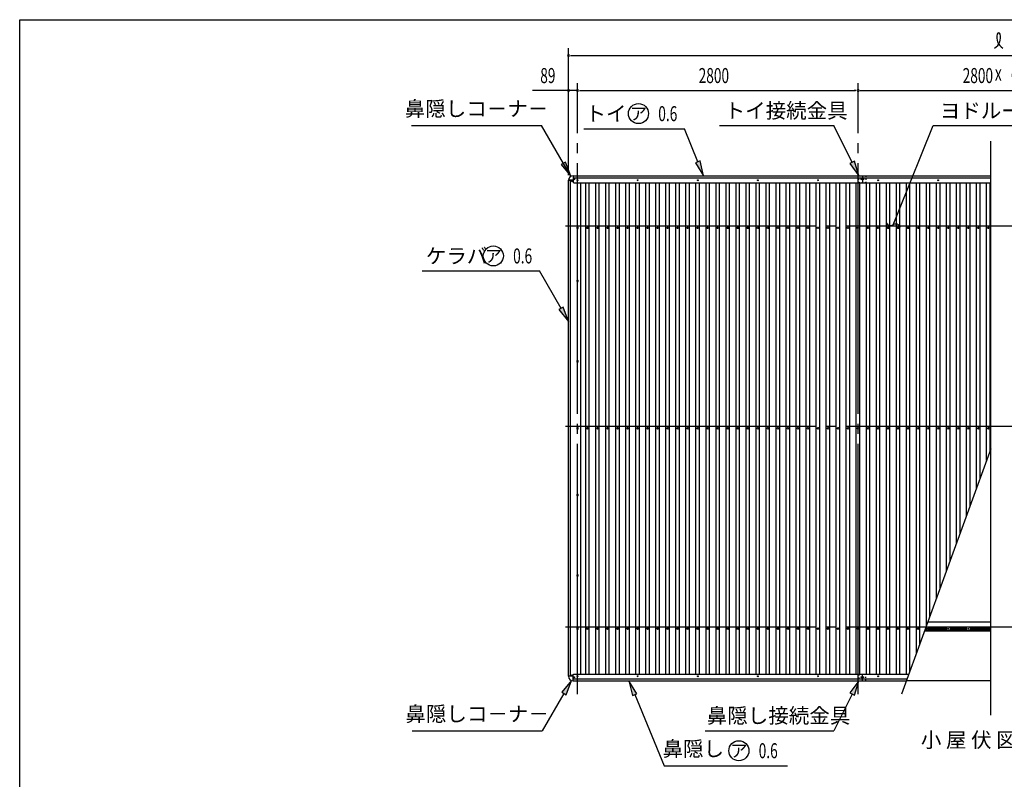
# Model space of a CAD drawing. Extents: x 543 to 20478, y 194 to 14052.
# Drawn here: x 543 to 10368, y 6472 to 14052 of the extents above; entities that cross this region are included whole.
import ezdxf
from ezdxf.enums import TextEntityAlignment as Align

# ---------------------------------------------------------------- set-up
doc = ezdxf.new("R2010")
doc.units = 0
doc.header["$LTSCALE"] = 50
doc.header["$MEASUREMENT"] = 0
for name, pattern in [('1PL-L', [56, 50, -2, 2, -2]), ('2PL-L', [60, 50, -2, 2, -2, 2, -2]), ('HIDE-S', [1, 0.5, -0.5]), ('KAKURE-02', [0.6, 0.2, -0.4])]:
    doc.linetypes.add(name, pattern=pattern)
doc.layers.get('0').update_dxf_attribs({"linetype": 'CONTINUOUS'})
for name, color, linetype in [('1PL-L1', 6, '1PL-L'), ('2PL-L3', 4, '2PL-L'), ('HIDE-S2', 1, 'HIDE-S'), ('HIKIDASHI', 6, 'CONTINUOUS'), ('SUNPOU', 4, 'CONTINUOUS'), ('U1', 3, 'CONTINUOUS'), ('U2', 4, 'CONTINUOUS'), ('U6', 1, 'CONTINUOUS'), ('U8', 3, 'CONTINUOUS'), ('WAKUSEN-01', 50, 'CONTINUOUS')]:
    doc.layers.add(name, color=color, linetype=linetype)
doc.styles.add('00', font='ROMANS', dxfattribs={"width": 0.666667, "bigfont": 'BIGFONT'})
doc.styles.add('01', font='ROMANS', dxfattribs={"height": 3, "bigfont": 'BIGFONT'})

msp = doc.modelspace()

# ---------------------------------------------------------------- linework, layer by layer
at = {"color": 0, "linetype": 'ByBlock'}
for centre in [(6208.8, 11975.1), (6308.8, 11975.1), (6408.8, 11975.1), (6508.8, 11975.1), (6608.8, 11975.1), (6708.8, 11975.1), (6808.8, 11975.1), (6908.8, 11975.1), (7008.8, 11975.1), (7108.8, 11975.1), (7208.8, 11975.1), (7308.8, 11975.1), (7408.8, 11975.1), (7508.8, 11975.1), (7608.8, 11975.1), (7708.8, 11975.1), (7808.8, 11975.1), (7908.8, 11975.1), (8008.8, 11975.1), (8108.8, 11975.1), (8208.8, 11975.1), (8308.8, 11975.1), (8408.8, 11975.1), (8508.8, 11975.1), (8608.8, 11975.1), (8708.8, 11975.1), (8808.8, 11975.1), (8908.8, 11975.1), (9008.8, 11975.1), (9108.8, 11975.1), (9208.8, 11975.1), (9308.8, 11975.1), (9408.8, 11975.1), (9508.8, 11975.1), (9608.8, 11975.1), (9708.8, 11975.1), (9808.8, 11975.1), (9908.8, 11975.1), (10008.8, 11975.1), (10108.8, 11975.1), (10208.8, 11975.1), (6208.8, 9975.1), (6308.8, 9975.1), (6408.8, 9975.1), (6508.8, 9975.1), (6608.8, 9975.1), (6708.8, 9975.1), (6808.8, 9975.1), (6908.8, 9975.1), (7008.8, 9975.1), (7108.8, 9975.1), (7208.8, 9975.1), (7308.8, 9975.1), (7408.8, 9975.1), (7508.8, 9975.1), (7608.8, 9975.1), (7708.8, 9975.1), (7808.8, 9975.1), (7908.8, 9975.1), (8008.8, 9975.1), (8108.8, 9975.1), (8208.8, 9975.1), (8308.8, 9975.1), (8408.8, 9975.1), (8508.8, 9975.1), (8608.8, 9975.1), (8708.8, 9975.1), (8808.8, 9975.1), (8908.8, 9975.1), (9008.8, 9975.1), (9108.8, 9975.1), (9208.8, 9975.1), (9308.8, 9975.1), (9408.8, 9975.1), (9508.8, 9975.1), (9608.8, 9975.1), (9708.8, 9975.1), (9808.8, 9975.1), (9908.8, 9975.1), (10008.8, 9975.1), (10108.8, 9975.1), (10208.8, 9975.1), (6208.8, 7975.1), (6308.8, 7975.1), (6408.8, 7975.1), (6508.8, 7975.1), (6608.8, 7975.1), (6708.8, 7975.1), (6808.8, 7975.1), (6908.8, 7975.1), (7008.8, 7975.1), (7108.8, 7975.1), (7208.8, 7975.1), (7308.8, 7975.1), (7408.8, 7975.1), (7508.8, 7975.1), (7608.8, 7975.1), (7708.8, 7975.1), (7808.8, 7975.1), (7908.8, 7975.1), (8008.8, 7975.1), (8108.8, 7975.1), (8208.8, 7975.1), (8308.8, 7975.1), (8408.8, 7975.1), (8508.8, 7975.1), (8608.8, 7975.1), (8708.8, 7975.1), (8808.8, 7975.1), (8908.8, 7975.1), (9008.8, 7975.1), (9108.8, 7975.1), (9208.8, 7975.1), (9308.8, 7975.1), (9408.8, 7975.1), (9508.8, 7975.1)]:
    msp.add_circle(centre, 7.5, dxfattribs=at)
for centre, start, end in [((6208.8, 11975.1), 0, 180), ((6208.8, 11975.1), 180, 0), ((6308.8, 11975.1), 0, 180), ((6308.8, 11975.1), 180, 0), ((6408.8, 11975.1), 0, 180), ((6408.8, 11975.1), 180, 0), ((6508.8, 11975.1), 0, 180), ((6508.8, 11975.1), 180, 0), ((6608.8, 11975.1), 0, 180), ((6608.8, 11975.1), 180, 0), ((6708.8, 11975.1), 0, 180), ((6708.8, 11975.1), 180, 0), ((6808.8, 11975.1), 0, 180), ((6808.8, 11975.1), 180, 0), ((6908.8, 11975.1), 0, 180), ((6908.8, 11975.1), 180, 0), ((7008.8, 11975.1), 0, 180), ((7008.8, 11975.1), 180, 0), ((7108.8, 11975.1), 0, 180), ((7108.8, 11975.1), 180, 0), ((7208.8, 11975.1), 0, 180), ((7208.8, 11975.1), 180, 0), ((7308.8, 11975.1), 0, 180), ((7308.8, 11975.1), 180, 0), ((7408.8, 11975.1), 0, 180), ((7408.8, 11975.1), 180, 0), ((7508.8, 11975.1), 0, 180), ((7508.8, 11975.1), 180, 0), ((7608.8, 11975.1), 0, 180), ((7608.8, 11975.1), 180, 0), ((7708.8, 11975.1), 0, 180), ((7708.8, 11975.1), 180, 0), ((7808.8, 11975.1), 0, 180), ((7808.8, 11975.1), 180, 0), ((7908.8, 11975.1), 0, 180), ((7908.8, 11975.1), 180, 0), ((8008.8, 11975.1), 0, 180), ((8008.8, 11975.1), 180, 0), ((8108.8, 11975.1), 0, 180), ((8108.8, 11975.1), 180, 0), ((8208.8, 11975.1), 0, 180), ((8208.8, 11975.1), 180, 0), ((8308.8, 11975.1), 0, 180), ((8308.8, 11975.1), 180, 0), ((8408.8, 11975.1), 0, 180), ((8408.8, 11975.1), 180, 0), ((8508.8, 11975.1), 0, 180), ((8508.8, 11975.1), 180, 0), ((8608.8, 11975.1), 0, 180), ((8608.8, 11975.1), 180, 0), ((8708.8, 11975.1), 0, 180), ((8708.8, 11975.1), 180, 0), ((8808.8, 11975.1), 0, 180), ((8808.8, 11975.1), 180, 0), ((8908.8, 11975.1), 0, 180), ((8908.8, 11975.1), 180, 0), ((9008.8, 11975.1), 0, 180), ((9008.8, 11975.1), 180, 0), ((9108.8, 11975.1), 0, 180), ((9108.8, 11975.1), 180, 0), ((9208.8, 11975.1), 0, 180), ((9208.8, 11975.1), 180, 0), ((9308.8, 11975.1), 0, 180), ((9308.8, 11975.1), 180, 0), ((9408.8, 11975.1), 0, 180), ((9408.8, 11975.1), 180, 0), ((9508.8, 11975.1), 0, 180), ((9508.8, 11975.1), 180, 0), ((9608.8, 11975.1), 0, 180), ((9608.8, 11975.1), 180, 0), ((9708.8, 11975.1), 0, 180), ((9708.8, 11975.1), 180, 0), ((9808.8, 11975.1), 0, 180), ((9808.8, 11975.1), 180, 0), ((9908.8, 11975.1), 0, 180), ((9908.8, 11975.1), 180, 0), ((10008.8, 11975.1), 0, 180), ((10008.8, 11975.1), 180, 0), ((10108.8, 11975.1), 0, 180), ((10108.8, 11975.1), 180, 0), ((10208.8, 11975.1), 0, 180), ((10208.8, 11975.1), 180, 0), ((6208.8, 9975.1), 0, 180), ((6208.8, 9975.1), 180, 0), ((6308.8, 9975.1), 0, 180), ((6308.8, 9975.1), 180, 0), ((6408.8, 9975.1), 0, 180), ((6408.8, 9975.1), 180, 0), ((6508.8, 9975.1), 0, 180), ((6508.8, 9975.1), 180, 0), ((6608.8, 9975.1), 0, 180), ((6608.8, 9975.1), 180, 0), ((6708.8, 9975.1), 0, 180), ((6708.8, 9975.1), 180, 0), ((6808.8, 9975.1), 0, 180), ((6808.8, 9975.1), 180, 0), ((6908.8, 9975.1), 0, 180), ((6908.8, 9975.1), 180, 0), ((7008.8, 9975.1), 0, 180), ((7008.8, 9975.1), 180, 0), ((7108.8, 9975.1), 0, 180), ((7108.8, 9975.1), 180, 0), ((7208.8, 9975.1), 0, 180), ((7208.8, 9975.1), 180, 0), ((7308.8, 9975.1), 0, 180), ((7308.8, 9975.1), 180, 0), ((7408.8, 9975.1), 0, 180), ((7408.8, 9975.1), 180, 0), ((7508.8, 9975.1), 0, 180), ((7508.8, 9975.1), 180, 0), ((7608.8, 9975.1), 0, 180), ((7608.8, 9975.1), 180, 0), ((7708.8, 9975.1), 0, 180), ((7708.8, 9975.1), 180, 0), ((7808.8, 9975.1), 0, 180), ((7808.8, 9975.1), 180, 0), ((7908.8, 9975.1), 0, 180), ((7908.8, 9975.1), 180, 0), ((8008.8, 9975.1), 0, 180), ((8008.8, 9975.1), 180, 0), ((8108.8, 9975.1), 0, 180), ((8108.8, 9975.1), 180, 0), ((8208.8, 9975.1), 0, 180), ((8208.8, 9975.1), 180, 0), ((8308.8, 9975.1), 0, 180), ((8308.8, 9975.1), 180, 0), ((8408.8, 9975.1), 0, 180), ((8408.8, 9975.1), 180, 0), ((8508.8, 9975.1), 0, 180), ((8508.8, 9975.1), 180, 0), ((8608.8, 9975.1), 0, 180), ((8608.8, 9975.1), 180, 0), ((8708.8, 9975.1), 0, 180), ((8708.8, 9975.1), 180, 0), ((8808.8, 9975.1), 0, 180), ((8808.8, 9975.1), 180, 0), ((8908.8, 9975.1), 0, 180), ((8908.8, 9975.1), 180, 0), ((9008.8, 9975.1), 0, 180), ((9008.8, 9975.1), 180, 0), ((9108.8, 9975.1), 0, 180), ((9108.8, 9975.1), 180, 0), ((9208.8, 9975.1), 0, 180), ((9208.8, 9975.1), 180, 0), ((9308.8, 9975.1), 0, 180), ((9308.8, 9975.1), 180, 0), ((9408.8, 9975.1), 0, 180), ((9408.8, 9975.1), 180, 0), ((9508.8, 9975.1), 0, 180), ((9508.8, 9975.1), 180, 0), ((9608.8, 9975.1), 0, 180), ((9608.8, 9975.1), 180, 0), ((9708.8, 9975.1), 0, 180), ((9708.8, 9975.1), 180, 0), ((9808.8, 9975.1), 0, 180), ((9808.8, 9975.1), 180, 0), ((9908.8, 9975.1), 0, 180), ((9908.8, 9975.1), 180, 0), ((10008.8, 9975.1), 0, 180), ((10008.8, 9975.1), 180, 0), ((10108.8, 9975.1), 0, 180), ((10108.8, 9975.1), 180, 0), ((10208.8, 9975.1), 0, 180), ((10208.8, 9975.1), 180, 0), ((6208.8, 7975.1), 0, 180), ((6208.8, 7975.1), 180, 0), ((6308.8, 7975.1), 0, 180), ((6308.8, 7975.1), 180, 0), ((6408.8, 7975.1), 0, 180), ((6408.8, 7975.1), 180, 0), ((6508.8, 7975.1), 0, 180), ((6508.8, 7975.1), 180, 0), ((6608.8, 7975.1), 0, 180), ((6608.8, 7975.1), 180, 0), ((6708.8, 7975.1), 0, 180), ((6708.8, 7975.1), 180, 0), ((6808.8, 7975.1), 0, 180), ((6808.8, 7975.1), 180, 0), ((6908.8, 7975.1), 0, 180), ((6908.8, 7975.1), 180, 0), ((7008.8, 7975.1), 0, 180), ((7008.8, 7975.1), 180, 0), ((7108.8, 7975.1), 0, 180), ((7108.8, 7975.1), 180, 0), ((7208.8, 7975.1), 0, 180), ((7208.8, 7975.1), 180, 0), ((7308.8, 7975.1), 0, 180), ((7308.8, 7975.1), 180, 0), ((7408.8, 7975.1), 0, 180), ((7408.8, 7975.1), 180, 0), ((7508.8, 7975.1), 0, 180), ((7508.8, 7975.1), 180, 0), ((7608.8, 7975.1), 0, 180), ((7608.8, 7975.1), 180, 0), ((7708.8, 7975.1), 0, 180), ((7708.8, 7975.1), 180, 0), ((7808.8, 7975.1), 0, 180), ((7808.8, 7975.1), 180, 0), ((7908.8, 7975.1), 0, 180), ((7908.8, 7975.1), 180, 0), ((8008.8, 7975.1), 0, 180), ((8008.8, 7975.1), 180, 0), ((8108.8, 7975.1), 0, 180), ((8108.8, 7975.1), 180, 0), ((8208.8, 7975.1), 0, 180), ((8208.8, 7975.1), 180, 0), ((8308.8, 7975.1), 0, 180), ((8308.8, 7975.1), 180, 0), ((8408.8, 7975.1), 0, 180), ((8408.8, 7975.1), 180, 0), ((8508.8, 7975.1), 0, 180), ((8508.8, 7975.1), 180, 0), ((8608.8, 7975.1), 0, 180), ((8608.8, 7975.1), 180, 0), ((8708.8, 7975.1), 0, 180), ((8708.8, 7975.1), 180, 0), ((8808.8, 7975.1), 0, 180), ((8808.8, 7975.1), 180, 0), ((8908.8, 7975.1), 0, 180), ((8908.8, 7975.1), 180, 0), ((9008.8, 7975.1), 0, 180), ((9008.8, 7975.1), 180, 0), ((9108.8, 7975.1), 0, 180), ((9108.8, 7975.1), 180, 0), ((9208.8, 7975.1), 0, 180), ((9208.8, 7975.1), 180, 0), ((9308.8, 7975.1), 0, 180), ((9308.8, 7975.1), 180, 0), ((9408.8, 7975.1), 0, 180), ((9408.8, 7975.1), 180, 0), ((9508.8, 7975.1), 0, 180), ((9508.8, 7975.1), 180, 0)]:
    msp.add_arc(centre, 3.75, start, end, dxfattribs=at)
at = {"layer": '1PL-L1'}
for p, q in [((6108.8, 7319.7), (6108.8, 13419.9)), ((8908.8, 7319.7), (8908.8, 13419.9)), ((5990.7, 11994.9), (15151.3, 11994.9)), ((5990.7, 9994.9), (15151.3, 9994.9)), ((5990.7, 7994.9), (15151.3, 7994.9))]:
    msp.add_line(p, q, dxfattribs=at)
at = {"layer": '2PL-L3'}
msp.add_line((10233.8, 7454.9), (9391.6, 7454.9), dxfattribs=at)
at = {"layer": 'HIDE-S2'}
for p, q in [((9588, 7972.3), (9588, 7978)), ((9588.4, 7979.2), (9589.9, 7981.6)), ((9589.9, 7968.7), (9588.4, 7971.1)), ((9590.3, 7982.8), (9590.3, 7989.6)), ((9590.3, 7960.6), (9590.3, 7967.5)), ((9627.3, 7982.8), (9627.3, 7989.6)), ((9627.3, 7960.6), (9627.3, 7967.5)), ((9629.2, 7979.2), (9627.7, 7981.6)), ((9627.7, 7968.7), (9629.2, 7971.1)), ((9629.6, 7972.3), (9629.6, 7978)), ((9694.8, 7982.8), (9694.8, 7989.6)), ((9694.8, 7960.6), (9694.8, 7967.5)), ((9696.7, 7979.2), (9695.2, 7981.6)), ((9695.2, 7968.7), (9696.7, 7971.1)), ((9697.1, 7972.3), (9697.1, 7978)), ((9720.5, 7972.3), (9720.5, 7978)), ((9720.9, 7979.2), (9722.4, 7981.6)), ((9722.4, 7968.7), (9720.9, 7971.1)), ((9722.8, 7982.8), (9722.8, 7989.6)), ((9722.8, 7960.6), (9722.8, 7967.5)), ((9786.5, 7972.3), (9786.5, 7978)), ((9786.9, 7979.2), (9788.4, 7981.6)), ((9788.4, 7968.7), (9786.9, 7971.1)), ((9788.8, 7982.8), (9788.8, 7989.6)), ((9788.8, 7960.6), (9788.8, 7967.5)), ((9828.8, 7982.8), (9828.8, 7989.6)), ((9828.8, 7960.6), (9828.8, 7967.5)), ((9830.7, 7979.2), (9829.2, 7981.6)), ((9829.2, 7968.7), (9830.7, 7971.1)), ((9831.1, 7972.3), (9831.1, 7978)), ((9894.8, 7982.8), (9894.8, 7989.6)), ((9894.8, 7960.6), (9894.8, 7967.5)), ((9896.7, 7979.2), (9895.2, 7981.6)), ((9895.2, 7968.7), (9896.7, 7971.1)), ((9897.1, 7972.3), (9897.1, 7978)), ((9920.5, 7972.3), (9920.5, 7978)), ((9920.9, 7979.2), (9922.4, 7981.6)), ((9922.4, 7968.7), (9920.9, 7971.1)), ((9922.8, 7982.8), (9922.8, 7989.6)), ((9922.8, 7960.6), (9922.8, 7967.5)), ((9986.5, 7972.3), (9986.5, 7978)), ((9986.9, 7979.2), (9988.4, 7981.6)), ((9988.4, 7968.7), (9986.9, 7971.1)), ((9988.8, 7982.8), (9988.8, 7989.6)), ((9988.8, 7960.6), (9988.8, 7967.5)), ((10028.8, 7982.8), (10028.8, 7989.6)), ((10028.8, 7960.6), (10028.8, 7967.5)), ((10030.7, 7979.2), (10029.2, 7981.6)), ((10029.2, 7968.7), (10030.7, 7971.1)), ((10031.1, 7972.3), (10031.1, 7978)), ((10094.8, 7982.8), (10094.8, 7989.6)), ((10094.8, 7960.6), (10094.8, 7967.5)), ((10096.7, 7979.2), (10095.2, 7981.6)), ((10095.2, 7968.7), (10096.7, 7971.1)), ((10097.1, 7972.3), (10097.1, 7978)), ((10120.5, 7972.3), (10120.5, 7978)), ((10120.9, 7979.2), (10122.4, 7981.6)), ((10122.4, 7968.7), (10120.9, 7971.1)), ((10122.8, 7982.8), (10122.8, 7989.6)), ((10122.8, 7960.6), (10122.8, 7967.5)), ((10188, 7972.3), (10188, 7978)), ((10188.4, 7979.2), (10189.9, 7981.6)), ((10189.9, 7968.7), (10188.4, 7971.1)), ((10190.3, 7982.8), (10190.3, 7989.6)), ((10190.3, 7960.6), (10190.3, 7967.5)), ((10227.3, 7982.8), (10227.3, 7989.6)), ((10227.3, 7960.6), (10227.3, 7967.5)), ((10229.2, 7979.2), (10227.7, 7981.6)), ((10227.7, 7968.7), (10229.2, 7971.1)), ((10229.6, 7972.3), (10229.6, 7978))]:
    msp.add_line(p, q, dxfattribs=at)
for centre, start, end in [((9590.3, 7978), 146.68937, 180), ((9590.3, 7972.3), 180, 213.31063), ((9588, 7982.8), 326.68937, 360), ((9588, 7967.5), 0, 33.31063), ((9629.6, 7982.8), 180, 213.31063), ((9629.6, 7967.5), 146.68937, 180), ((9627.3, 7978), 360, 33.31063), ((9627.3, 7972.3), 326.68937, 0), ((9697.1, 7982.8), 180, 213.31063), ((9697.1, 7967.5), 146.68937, 180), ((9694.8, 7978), 360, 33.31063), ((9694.8, 7972.3), 326.68937, 0), ((9722.8, 7978), 146.68937, 180), ((9722.8, 7972.3), 180, 213.31063), ((9720.5, 7982.8), 326.68937, 360), ((9720.5, 7967.5), 0, 33.31063), ((9788.8, 7978), 146.68937, 180), ((9788.8, 7972.3), 180, 213.31063), ((9786.5, 7982.8), 326.68937, 360), ((9786.5, 7967.5), 0, 33.31063), ((9831.1, 7982.8), 180, 213.31063), ((9831.1, 7967.5), 146.68937, 180), ((9828.8, 7978), 360, 33.31063), ((9828.8, 7972.3), 326.68937, 0), ((9897.1, 7982.8), 180, 213.31063), ((9897.1, 7967.5), 146.68937, 180), ((9894.8, 7978), 360, 33.31063), ((9894.8, 7972.3), 326.68937, 0), ((9922.8, 7978), 146.68937, 180), ((9922.8, 7972.3), 180, 213.31063), ((9920.5, 7982.8), 326.68937, 360), ((9920.5, 7967.5), 0, 33.31063), ((9988.8, 7978), 146.68937, 180), ((9988.8, 7972.3), 180, 213.31063), ((9986.5, 7982.8), 326.68937, 360), ((9986.5, 7967.5), 0, 33.31063), ((10031.1, 7982.8), 180, 213.31063), ((10031.1, 7967.5), 146.68937, 180), ((10028.8, 7978), 360, 33.31063), ((10028.8, 7972.3), 326.68937, 0), ((10097.1, 7982.8), 180, 213.31063), ((10097.1, 7967.5), 146.68937, 180), ((10094.8, 7978), 360, 33.31063), ((10094.8, 7972.3), 326.68937, 0), ((10122.8, 7978), 146.68937, 180), ((10122.8, 7972.3), 180, 213.31063), ((10120.5, 7982.8), 326.68937, 360), ((10120.5, 7967.5), 0, 33.31063), ((10190.3, 7978), 146.68937, 180), ((10190.3, 7972.3), 180, 213.31063), ((10188, 7982.8), 326.68937, 360), ((10188, 7967.5), 0, 33.31063), ((10229.6, 7982.8), 180, 213.31063), ((10229.6, 7967.5), 146.68937, 180), ((10227.3, 7978), 360, 33.31063), ((10227.3, 7972.3), 326.68937, 0)]:
    msp.add_arc(centre, 2.3, start, end, dxfattribs=at)
at = {"layer": 'HIKIDASHI'}
for p, q in [((4451.2, 12994.9), (5751.2, 12994.9)), ((6043.2, 12489.3), (5751.2, 12994.9)), ((7527.3, 12994.9), (8667.3, 12994.9)), ((8849.6, 12628.3), (8667.3, 12994.9)), ((9313.9, 12144.7), (9657, 12994.9)), ((9657, 12994.9), (11531.6, 12994.9)), ((6173.3, 12964.9), (7177.7, 12964.9)), ((7311.2, 12634), (7177.7, 12964.9)), ((5989.8, 12631.7), (5946.5, 12606.7)), ((5946.5, 12606.7), (6043.2, 12489.3)), ((6043.2, 12489.3), (5989.8, 12631.7)), ((7334.4, 12643.4), (7288, 12624.7)), ((7288, 12624.7), (7367.3, 12494.9)), ((7367.3, 12494.9), (7334.4, 12643.4)), ((8872, 12639.4), (8827.2, 12617.1)), ((8827.2, 12617.1), (8916.3, 12493.9)), ((8916.3, 12493.9), (8872, 12639.4)), ((9257.8, 12005.6), (9313.9, 12144.7)), ((4558.6, 11544.8), (5729.4, 11544.8)), ((5944.8, 11171.7), (5729.4, 11544.8)), ((5966.5, 11184.2), (5923.2, 11159.2)), ((5923.2, 11159.2), (6019.8, 11041.8)), ((6019.8, 11041.8), (5966.5, 11184.2)), ((6047.8, 7457.6), (5951.1, 7340.2)), ((5994.4, 7315.2), (6047.8, 7457.6)), ((6702.5, 7326.1), (6621.8, 7454.9)), ((6621.8, 7454.9), (6656.4, 7306.9)), ((8916.3, 7455.9), (8826.9, 7333)), ((8871.6, 7310.6), (8916.3, 7455.9)), ((5972.8, 7327.7), (5757.6, 6954.9)), ((5951.1, 7340.2), (5994.4, 7315.2)), ((6656.4, 7306.9), (6702.5, 7326.1)), ((6679.5, 7316.5), (6975, 6606.9)), ((8849.2, 7321.8), (8666.7, 6956.9)), ((8826.9, 7333), (8871.6, 7310.6)), ((4457.6, 6954.9), (5757.6, 6954.9)), ((7381.7, 6956.9), (8666.7, 6956.9)), ((6975, 6606.9), (8203.1, 6606.9))]:
    msp.add_line(p, q, dxfattribs=at)
for centre in [(6717.3, 13114.9), (5269, 11694.8), (7719.4, 6756.9)]:
    msp.add_circle(centre, 100, dxfattribs=at)
for centre, start, end in [((9232.4, 12042.7), 191.58665, 304.47203), ((9283.3, 11968.5), 11.58665, 124.47203)]:
    msp.add_arc(centre, 45, start, end, dxfattribs=at)
for points in [[(5946.5, 12606.7), (5989.8, 12631.7), (6043.2, 12489.3)], [(7288, 12624.7), (7334.4, 12643.4), (7367.3, 12494.9)], [(8827.2, 12617.1), (8872, 12639.4), (8916.3, 12493.9)], [(5923.2, 11159.2), (5966.5, 11184.2), (6019.8, 11041.8)], [(5994.4, 7315.2), (5951.1, 7340.2), (6047.8, 7457.6)], [(6702.5, 7326.1), (6656.4, 7306.9), (6621.8, 7454.9)], [(8871.6, 7310.6), (8826.9, 7333), (8916.3, 7455.9)]]:
    msp.add_solid(points, dxfattribs=at)
at = {"layer": 'SUNPOU'}
for p, q in [((6019.8, 13239.9), (6019.8, 13769.9)), ((6038.6, 13694.9), (6057.3, 13694.9)), ((6044.8, 13694.9), (14571.3, 13694.9)), ((6019.8, 12499.9), (6019.8, 13419.9)), ((6108.8, 13394.9), (6108.8, 13419.9)), ((6108.8, 13394.9), (6108.8, 13419.9)), ((6108.8, 13258), (6108.8, 13419.9)), ((8908.8, 13276.1), (8908.8, 13419.9)), ((8908.8, 13258), (8908.8, 13419.9)), ((6108.8, 13344.9), (5660.6, 13344.9)), ((5994.8, 13344.9), (5969.8, 13344.9)), ((6001.1, 13344.9), (5982.3, 13344.9)), ((6127.6, 13344.9), (6146.3, 13344.9)), ((6127.6, 13344.9), (6146.3, 13344.9)), ((6127.6, 13344.9), (6146.3, 13344.9)), ((6133.8, 13344.9), (6158.8, 13344.9)), ((6133.8, 13344.9), (8883.8, 13344.9)), ((8890.1, 13344.9), (8871.3, 13344.9)), ((8927.6, 13344.9), (8946.3, 13344.9)), ((8933.8, 13344.9), (11683.8, 13344.9))]:
    msp.add_line(p, q, dxfattribs=at)
for centre, radius, start, end in [((10205.5, 13876.2), 125, 301.77123, 15.14039), ((10417.9, 13876.2), 125, 164.85961, 238.22877), ((10311.7, 13904.9), 15, 15.14039, 164.85961), ((6019.8, 13694.9), 9.38, 0, 180), ((6019.8, 13694.9), 9.38, 180, 0), ((6019.8, 13344.9), 9.38, 0, 180), ((6019.8, 13344.9), 9.38, 180, 0), ((6108.8, 13344.9), 9.38, 0, 180), ((6108.8, 13344.9), 9.38, 0, 180), ((6108.8, 13344.9), 9.38, 0, 180), ((6108.8, 13344.9), 9.38, 180, 0), ((6108.8, 13344.9), 9.38, 180, 0), ((6108.8, 13344.9), 9.38, 180, 0), ((8908.8, 13344.9), 9.38, 0, 180), ((8908.8, 13344.9), 9.38, 0, 180), ((8908.8, 13344.9), 9.38, 180, 0), ((8908.8, 13344.9), 9.38, 180, 0)]:
    msp.add_arc(centre, radius, start, end, dxfattribs=at)
at = {"layer": 'U1'}
for p, q in [((6064.8, 12494.9), (6064.8, 12449.9)), ((6064.8, 12494.9), (10233.8, 12494.9)), ((6066.3, 12494.9), (6066.3, 12429.9)), ((8951.3, 12494.9), (8951.3, 12429.9)), ((8951.3, 12494.9), (8951.3, 12429.9)), ((6064.8, 12449.9), (6019.8, 12449.9)), ((6066.3, 12474.9), (10233.8, 12474.9)), ((6071.3, 12424.9), (10233.8, 12424.9)), ((9575.7, 7960.6), (9607.8, 7960.6)), ((9588.5, 7966.8), (9577.9, 7966.8)), ((9586.2, 7971), (9579.4, 7971)), ((9586.2, 7979.3), (9582.5, 7979.3)), ((9588.5, 7983.5), (9584, 7983.5)), ((9607.8, 7989.6), (9586.2, 7989.6)), ((9586.2, 7979.3), (9586.2, 7971)), ((9588.5, 7983.5), (9586.6, 7980.6)), ((9586.6, 7969.7), (9588.5, 7966.8)), ((9588.5, 7989.6), (9588.5, 7983.5)), ((9588.5, 7966.8), (9588.5, 7960.6)), ((9607.8, 7960.6), (9607.8, 7989.6)), ((10207.8, 7989.6), (9609.8, 7989.6)), ((9609.8, 7989.6), (9609.8, 7960.6)), ((9609.8, 7960.6), (10207.8, 7960.6)), ((9629.2, 7989.6), (9629.2, 7983.5)), ((9629.2, 7983.5), (9696, 7983.5)), ((9629.2, 7983.5), (9631.1, 7980.6)), ((9631.1, 7969.7), (9629.2, 7966.8)), ((9629.2, 7966.8), (9696, 7966.8)), ((9629.2, 7966.8), (9629.2, 7960.6)), ((9631.5, 7979.3), (9698.3, 7979.3)), ((9631.5, 7979.3), (9631.5, 7971)), ((9631.5, 7971), (9698.3, 7971)), ((9696, 7989.6), (9696, 7983.5)), ((9696, 7983.5), (9697.9, 7980.6)), ((9697.9, 7969.7), (9696, 7966.8)), ((9696, 7966.8), (9696, 7960.6)), ((9698.3, 7979.3), (9698.3, 7971)), ((9784.7, 7979.3), (9719.4, 7979.3)), ((9719.4, 7979.3), (9719.4, 7971)), ((9784.7, 7971), (9719.4, 7971)), ((9721.7, 7983.5), (9719.7, 7980.6)), ((9719.7, 7969.7), (9721.7, 7966.8)), ((9721.7, 7989.6), (9721.7, 7983.5)), ((9787, 7983.5), (9721.7, 7983.5)), ((9787, 7966.8), (9721.7, 7966.8)), ((9721.7, 7966.8), (9721.7, 7960.6)), ((9784.7, 7979.3), (9784.7, 7971)), ((9787, 7983.5), (9785.1, 7980.6)), ((9785.1, 7969.7), (9787, 7966.8)), ((9787, 7989.6), (9787, 7983.5)), ((9787, 7966.8), (9787, 7960.6)), ((9830.7, 7989.6), (9830.7, 7983.5)), ((9830.7, 7983.5), (9896, 7983.5)), ((9830.7, 7983.5), (9832.6, 7980.6)), ((9832.6, 7969.7), (9830.7, 7966.8)), ((9830.7, 7966.8), (9896, 7966.8)), ((9830.7, 7966.8), (9830.7, 7960.6)), ((9833, 7979.3), (9898.3, 7979.3)), ((9833, 7979.3), (9833, 7971)), ((9833, 7971), (9898.3, 7971)), ((9896, 7989.6), (9896, 7983.5)), ((9896, 7983.5), (9897.9, 7980.6)), ((9897.9, 7969.7), (9896, 7966.8)), ((9896, 7966.8), (9896, 7960.6)), ((9898.3, 7979.3), (9898.3, 7971)), ((9984.7, 7979.3), (9919.4, 7979.3)), ((9919.4, 7979.3), (9919.4, 7971)), ((9984.7, 7971), (9919.4, 7971)), ((9921.7, 7983.5), (9919.7, 7980.6)), ((9919.7, 7969.7), (9921.7, 7966.8)), ((9921.7, 7989.6), (9921.7, 7983.5)), ((9987, 7983.5), (9921.7, 7983.5)), ((9987, 7966.8), (9921.7, 7966.8)), ((9921.7, 7966.8), (9921.7, 7960.6)), ((9984.7, 7979.3), (9984.7, 7971)), ((9987, 7983.5), (9985.1, 7980.6)), ((9985.1, 7969.7), (9987, 7966.8)), ((9987, 7989.6), (9987, 7983.5)), ((9987, 7966.8), (9987, 7960.6)), ((10030.7, 7989.6), (10030.7, 7983.5)), ((10030.7, 7983.5), (10096, 7983.5)), ((10030.7, 7983.5), (10032.6, 7980.6)), ((10032.6, 7969.7), (10030.7, 7966.8)), ((10030.7, 7966.8), (10096, 7966.8)), ((10030.7, 7966.8), (10030.7, 7960.6)), ((10033, 7979.3), (10098.3, 7979.3)), ((10033, 7979.3), (10033, 7971)), ((10033, 7971), (10098.3, 7971)), ((10096, 7989.6), (10096, 7983.5)), ((10096, 7983.5), (10097.9, 7980.6)), ((10097.9, 7969.7), (10096, 7966.8)), ((10096, 7966.8), (10096, 7960.6)), ((10098.3, 7979.3), (10098.3, 7971)), ((10186.2, 7979.3), (10119.4, 7979.3)), ((10119.4, 7979.3), (10119.4, 7971)), ((10186.2, 7971), (10119.4, 7971)), ((10121.7, 7983.5), (10119.7, 7980.6)), ((10119.7, 7969.7), (10121.7, 7966.8)), ((10121.7, 7989.6), (10121.7, 7983.5)), ((10188.5, 7983.5), (10121.7, 7983.5)), ((10188.5, 7966.8), (10121.7, 7966.8)), ((10121.7, 7966.8), (10121.7, 7960.6)), ((10186.2, 7979.3), (10186.2, 7971)), ((10188.5, 7983.5), (10186.6, 7980.6)), ((10186.6, 7969.7), (10188.5, 7966.8)), ((10188.5, 7989.6), (10188.5, 7983.5)), ((10188.5, 7966.8), (10188.5, 7960.6)), ((10207.8, 7960.6), (10207.8, 7989.6)), ((10233.8, 7989.6), (10209.8, 7989.6)), ((10209.8, 7989.6), (10209.8, 7960.6)), ((10209.8, 7960.6), (10233.8, 7960.6)), ((10229.2, 7989.6), (10229.2, 7983.5)), ((10229.2, 7983.5), (10233.8, 7983.5)), ((10229.2, 7983.5), (10231.1, 7980.6)), ((10231.1, 7969.7), (10229.2, 7966.8)), ((10229.2, 7966.8), (10233.8, 7966.8)), ((10229.2, 7966.8), (10229.2, 7960.6)), ((10231.5, 7979.3), (10233.8, 7979.3)), ((10231.5, 7979.3), (10231.5, 7971)), ((10231.5, 7971), (10233.8, 7971)), ((6064.8, 7499.9), (6019.8, 7499.9)), ((6064.8, 7454.9), (6064.8, 7499.9)), ((6066.3, 7454.9), (6066.3, 7514.9)), ((6066.3, 7474.9), (9398.9, 7474.9)), ((6071.3, 7519.9), (9415.3, 7519.9)), ((8951.3, 7454.9), (8951.3, 7514.9)), ((8951.3, 7454.9), (8951.3, 7514.9)), ((6064.8, 7454.9), (9391.6, 7454.9))]:
    msp.add_line(p, q, dxfattribs=at)
for centre, radius in [((6076.3, 12459.9), 4), ((6108.8, 12449.9), 4), ((6708.8, 12449.9), 4), ((7308.8, 12449.9), 4), ((7908.8, 12449.9), 4), ((8508.8, 12449.9), 4), ((8941.3, 12459.9), 4), ((8961.3, 12459.9), 4), ((9108.8, 12449.9), 4), ((9708.8, 12449.9), 4), ((9708.8, 7975.1), 7), ((9908.8, 7975.1), 7), ((10108.8, 7975.1), 7), ((6076.3, 7489.9), 4), ((6108.8, 7499.9), 4), ((6708.8, 7499.9), 4), ((7308.8, 7499.9), 4), ((7908.8, 7499.9), 4), ((8508.8, 7499.9), 4), ((8941.3, 7489.9), 4), ((8961.3, 7489.9), 4), ((9108.8, 7499.9), 4)]:
    msp.add_circle(centre, radius, dxfattribs=at)
for centre, radius, start, end in [((6064.3, 12450.4), 45, 90, 180), ((6064.3, 12494.9), 0.5, 0, 90), ((6019.8, 12450.4), 0.5, 180, 270), ((6071.3, 12429.9), 5, 180, 270), ((8946.3, 12429.9), 5, 270, 0), ((8956.3, 12429.9), 5, 180, 270), ((9588.5, 7979.3), 2.3, 146.68937, 180), ((9588.5, 7971), 2.3, 180, 213.31063), ((9629.2, 7979.3), 2.3, 0, 33.31063), ((9629.2, 7971), 2.3, 326.68937, 360), ((9696, 7979.3), 2.3, 0, 33.31063), ((9696, 7971), 2.3, 326.68937, 360), ((9721.7, 7979.3), 2.3, 146.68937, 180), ((9721.7, 7971), 2.3, 180, 213.31063), ((9787, 7979.3), 2.3, 146.68937, 180), ((9787, 7971), 2.3, 180, 213.31063), ((9830.7, 7979.3), 2.3, 0, 33.31063), ((9830.7, 7971), 2.3, 326.68937, 360), ((9896, 7979.3), 2.3, 0, 33.31063), ((9896, 7971), 2.3, 326.68937, 360), ((9921.7, 7979.3), 2.3, 146.68937, 180), ((9921.7, 7971), 2.3, 180, 213.31063), ((9987, 7979.3), 2.3, 146.68937, 180), ((9987, 7971), 2.3, 180, 213.31063), ((10030.7, 7979.3), 2.3, 0, 33.31063), ((10030.7, 7971), 2.3, 326.68937, 360), ((10096, 7979.3), 2.3, 0, 33.31063), ((10096, 7971), 2.3, 326.68937, 360), ((10121.7, 7979.3), 2.3, 146.68937, 180), ((10121.7, 7971), 2.3, 180, 213.31063), ((10188.5, 7979.3), 2.3, 146.68937, 180), ((10188.5, 7971), 2.3, 180, 213.31063), ((10229.2, 7979.3), 2.3, 0, 33.31063), ((10229.2, 7971), 2.3, 326.68937, 360), ((6019.8, 7499.4), 0.5, 90, 180), ((6064.3, 7499.4), 45, 180, 270), ((6071.3, 7514.9), 5, 90, 180), ((8946.3, 7514.9), 5, 0, 90), ((8956.3, 7514.9), 5, 90, 180), ((6064.3, 7454.9), 0.5, 270, 0)]:
    msp.add_arc(centre, radius, start, end, dxfattribs=at)
at = {"layer": 'U2'}
for p, q in [((10233.8, 7110.5), (10233.8, 12839.4)), ((6019.8, 12449.9), (6064.8, 12449.9)), ((6019.8, 7499.9), (6019.8, 12449.9)), ((6039.8, 7499.9), (6039.8, 12449.9)), ((6139.8, 12424.9), (6139.8, 7519.9)), ((6102.8, 11978.9), (6102.8, 11970.9)), ((6114.8, 11970.9), (6114.8, 11978.9)), ((6102.8, 11449.9), (6102.8, 11441.9)), ((6114.8, 11441.9), (6114.8, 11449.9)), ((6102.8, 10646.9), (6102.8, 10638.9)), ((6114.8, 10638.9), (6114.8, 10646.9)), ((6102.8, 9977.9), (6102.8, 9969.9)), ((6114.8, 9969.9), (6114.8, 9977.9)), ((10233.8, 9768.9), (9342.4, 7319.7)), ((6102.8, 9312.9), (6102.8, 9304.9)), ((6114.8, 9304.9), (6114.8, 9312.9)), ((6102.8, 8509.9), (6102.8, 8501.9)), ((6114.8, 8501.9), (6114.8, 8509.9)), ((6102.8, 7978.9), (6102.8, 7970.9)), ((6114.8, 7970.9), (6114.8, 7978.9)), ((9605.3, 8042.1), (10233.8, 8042.1)), ((10233.8, 7950.1), (9571.9, 7950.1)), ((6064.8, 7499.9), (6019.8, 7499.9))]:
    msp.add_line(p, q, dxfattribs=at)
at = {"layer": 'U2', "linetype": 'KAKURE-02'}
for p, q in [((8916.3, 12425.9), (8916.3, 12493.9)), ((8916.3, 12493.9), (8986.3, 12493.9)), ((8986.3, 12493.9), (8986.3, 12425.9)), ((8916.3, 12473.9), (8986.3, 12473.9)), ((8986.3, 12425.9), (8916.3, 12425.9)), ((8916.3, 7518.9), (8916.3, 7455.9)), ((8986.3, 7518.9), (8916.3, 7518.9)), ((8916.3, 7475.9), (8986.3, 7475.9)), ((8986.3, 7455.9), (8986.3, 7518.9)), ((8916.3, 7455.9), (8986.3, 7455.9))]:
    msp.add_line(p, q, dxfattribs=at)
at = {"layer": 'U2'}
for centre in [(6054.8, 12439.9), (9598.8, 7975.1), (9618.8, 7975.1), (9808.8, 7975.1), (10008.8, 7975.1), (10198.8, 7975.1), (10218.8, 7975.1), (6054.8, 7509.9)]:
    msp.add_circle(centre, 4, dxfattribs=at)
at = {"layer": 'U2', "linetype": 'KAKURE-02'}
for centre in [(8941.3, 12459.9), (8961.3, 12459.9), (8941.3, 7489.9), (8961.3, 7489.9)]:
    msp.add_circle(centre, 3, dxfattribs=at)
at = {"layer": 'U2'}
for centre, start, end in [((6108.8, 11978.9), 0, 180), ((6108.8, 11970.9), 180, 0), ((6108.8, 11449.9), 0, 180), ((6108.8, 11441.9), 180, 0), ((6108.8, 10646.9), 0, 180), ((6108.8, 10638.9), 180, 0), ((6108.8, 9977.9), 0, 180), ((6108.8, 9969.9), 180, 0), ((6108.8, 9312.9), 0, 180), ((6108.8, 9304.9), 180, 0), ((6108.8, 8509.9), 0, 180), ((6108.8, 8501.9), 180, 0), ((6108.8, 7978.9), 0, 180), ((6108.8, 7970.9), 180, 0)]:
    msp.add_arc(centre, 6, start, end, dxfattribs=at)
at = {"layer": 'U6'}
for p, q in [((6191.3, 7519.9), (6191.3, 12424.9)), ((6226.3, 7519.9), (6226.3, 12424.9)), ((6291.3, 7519.9), (6291.3, 12424.9)), ((6326.3, 7519.9), (6326.3, 12424.9)), ((6391.3, 7519.9), (6391.3, 12424.9)), ((6426.3, 7519.9), (6426.3, 12424.9)), ((6491.3, 7519.9), (6491.3, 12424.9)), ((6526.3, 7519.9), (6526.3, 12424.9)), ((6591.3, 7519.9), (6591.3, 12424.9)), ((6626.3, 7519.9), (6626.3, 12424.9)), ((6691.3, 7519.9), (6691.3, 12424.9)), ((6726.3, 7519.9), (6726.3, 12424.9)), ((6791.3, 7519.9), (6791.3, 12424.9)), ((6791.3, 7519.9), (6791.3, 12424.9)), ((6826.3, 7519.9), (6826.3, 12424.9)), ((6826.3, 7519.9), (6826.3, 12424.9)), ((6891.3, 7519.9), (6891.3, 12424.9)), ((6926.3, 7519.9), (6926.3, 12424.9)), ((6991.3, 7519.9), (6991.3, 12424.9)), ((7026.3, 7519.9), (7026.3, 12424.9)), ((7091.3, 7519.9), (7091.3, 12424.9)), ((7126.3, 7519.9), (7126.3, 12424.9)), ((7191.3, 7519.9), (7191.3, 12424.9)), ((7226.3, 7519.9), (7226.3, 12424.9)), ((7291.3, 7519.9), (7291.3, 12424.9)), ((7326.3, 7519.9), (7326.3, 12424.9)), ((7391.3, 7519.9), (7391.3, 12424.9)), ((7391.3, 7519.9), (7391.3, 12424.9)), ((7426.3, 7519.9), (7426.3, 12424.9)), ((7426.3, 7519.9), (7426.3, 12424.9)), ((7491.3, 7519.9), (7491.3, 12424.9)), ((7526.3, 7519.9), (7526.3, 12424.9)), ((7591.3, 7519.9), (7591.3, 12424.9)), ((7626.3, 7519.9), (7626.3, 12424.9)), ((7691.3, 7519.9), (7691.3, 12424.9)), ((7726.3, 7519.9), (7726.3, 12424.9)), ((7791.3, 7519.9), (7791.3, 12424.9)), ((7826.3, 7519.9), (7826.3, 12424.9)), ((7891.3, 7519.9), (7891.3, 12424.9)), ((7926.3, 7519.9), (7926.3, 12424.9)), ((7991.3, 7519.9), (7991.3, 12424.9)), ((7991.3, 7519.9), (7991.3, 12424.9)), ((8026.3, 7519.9), (8026.3, 12424.9)), ((8026.3, 7519.9), (8026.3, 12424.9)), ((8091.3, 7519.9), (8091.3, 12424.9)), ((8126.3, 7519.9), (8126.3, 12424.9)), ((8191.3, 7519.9), (8191.3, 12424.9)), ((8226.3, 7519.9), (8226.3, 12424.9)), ((8291.3, 7519.9), (8291.3, 12424.9)), ((8326.3, 7519.9), (8326.3, 12424.9)), ((8391.3, 7519.9), (8391.3, 12424.9)), ((8426.3, 7519.9), (8426.3, 12424.9)), ((8491.3, 7519.9), (8491.3, 12424.9)), ((8526.3, 7519.9), (8526.3, 12424.9)), ((8591.3, 7519.9), (8591.3, 12424.9)), ((8591.3, 7519.9), (8591.3, 12424.9)), ((8626.3, 7519.9), (8626.3, 12424.9)), ((8626.3, 7519.9), (8626.3, 12424.9)), ((8691.3, 7519.9), (8691.3, 12424.9)), ((8691.3, 7519.9), (8691.3, 12424.9)), ((8726.3, 7519.9), (8726.3, 12424.9)), ((8726.3, 7519.9), (8726.3, 12424.9)), ((8791.3, 7519.9), (8791.3, 12424.9)), ((8826.3, 7519.9), (8826.3, 12424.9)), ((8891.3, 7519.9), (8891.3, 12424.9)), ((8926.3, 7519.9), (8926.3, 12424.9)), ((8991.3, 7519.9), (8991.3, 12424.9)), ((9026.3, 7519.9), (9026.3, 12424.9)), ((9091.3, 7519.9), (9091.3, 12424.9)), ((9126.3, 7519.9), (9126.3, 12424.9)), ((9191.3, 7519.9), (9191.3, 12424.9)), ((9226.3, 7519.9), (9226.3, 12424.9)), ((9291.3, 7519.9), (9291.3, 12424.9)), ((9291.3, 7519.9), (9291.3, 12424.9)), ((9326.3, 7519.9), (9326.3, 12424.9)), ((9326.3, 7519.9), (9326.3, 12424.9)), ((9391.3, 7519.9), (9391.3, 12424.9)), ((9426.3, 7550.3), (9426.3, 12424.9)), ((9491.3, 7728.9), (9491.3, 12424.9)), ((9526.3, 7825), (9526.3, 12424.9)), ((9591.3, 8003.6), (9591.3, 12424.9)), ((9626.3, 8099.8), (9626.3, 12424.9)), ((9691.3, 8278.4), (9691.3, 12424.9)), ((9726.3, 8374.5), (9726.3, 12424.9)), ((9791.3, 8553.1), (9791.3, 12424.9)), ((9826.3, 8649.3), (9826.3, 12424.9)), ((9891.3, 8827.9), (9891.3, 12424.9)), ((9891.3, 8827.9), (9891.3, 12424.9)), ((9926.3, 8924), (9926.3, 12424.9)), ((9926.3, 8924), (9926.3, 12424.9)), ((9991.3, 9102.6), (9991.3, 12424.9)), ((10026.3, 9198.8), (10026.3, 12424.9)), ((10091.3, 9377.4), (10091.3, 12424.9)), ((10126.3, 9473.5), (10126.3, 12424.9)), ((10191.3, 9652.1), (10191.3, 12424.9)), ((10226.3, 9748.3), (10226.3, 12424.9))]:
    msp.add_line(p, q, dxfattribs=at)
at = {"layer": 'U8'}
for centre in [(9598.8, 7975.1), (9618.8, 7975.1), (9808.8, 7975.1), (10008.8, 7975.1), (10198.8, 7975.1), (10218.8, 7975.1)]:
    msp.add_circle(centre, 4, dxfattribs=at)
at = {"layer": 'WAKUSEN-01'}
for p, q in [((542.5, 14052.5), (20477.5, 14052.5)), ((542.5, 517.5), (542.5, 14052.5))]:
    msp.add_line(p, q, dxfattribs=at)

# ---------------------------------------------------------------- texts
at = {"layer": 'HIKIDASHI', "style": '01'}
for s, p in [('鼻隠しコ－ナ－', (5101.2, 13144.9)), ('鼻隠しコ－ナ－', (5107.6, 7104.9)), ('鼻隠し', (7265, 6756.9))]:
    msp.add_text(s, height=150, dxfattribs=at).set_placement(p, align=Align.MIDDLE)
for s, height, p in [('トイ', 150, (6393.3, 13114.9)), ('ア', 125, (6717.3, 13114.9)), ('ア', 125, (5269, 11694.8)), ('ア', 125, (7719.4, 6756.9))]:
    msp.add_text(s, height=height, dxfattribs=at).set_placement(p, align=Align.MIDDLE_CENTER)
at = {"layer": 'HIKIDASHI', "style": '00', "width": 0.67}
for p in [(6914.7, 13039.9), (5466.5, 11619.8), (7916.8, 6681.9)]:
    msp.add_text('0.6', height=150, dxfattribs=at).set_placement(p)
at = {"layer": 'HIKIDASHI', "style": '01'}
for s, p in [('トイ接続金具', (7577.3, 13069.9)), ('ヨドルーフ', (9724.4, 13069.9)), ('ケラバ', (4595.2, 11619.8)), ('鼻隠し接続金具', (7398.7, 7031.9))]:
    msp.add_text(s, height=150, dxfattribs=at).set_placement(p)
msp.add_text('小 屋 伏 図', height=150, dxfattribs=at).set_placement((10491.5, 6789.7), align=Align.RIGHT)
at = {"layer": 'SUNPOU', "style": '00', "width": 0.666667}
for s, p in [('89', (5812.9, 13494.9)), ('x', (10308.1, 13519.4))]:
    msp.add_text(s, height=150, dxfattribs=at).set_placement(p, align=Align.MIDDLE_CENTER)
msp.add_text('2800', height=150, dxfattribs=at).set_placement((7318.3, 13419.9))
msp.add_text('2800   （n-2）', height=150, dxfattribs=at).set_placement((10826.3, 13419.9), align=Align.RIGHT)

doc.saveas('drawing.dxf')
